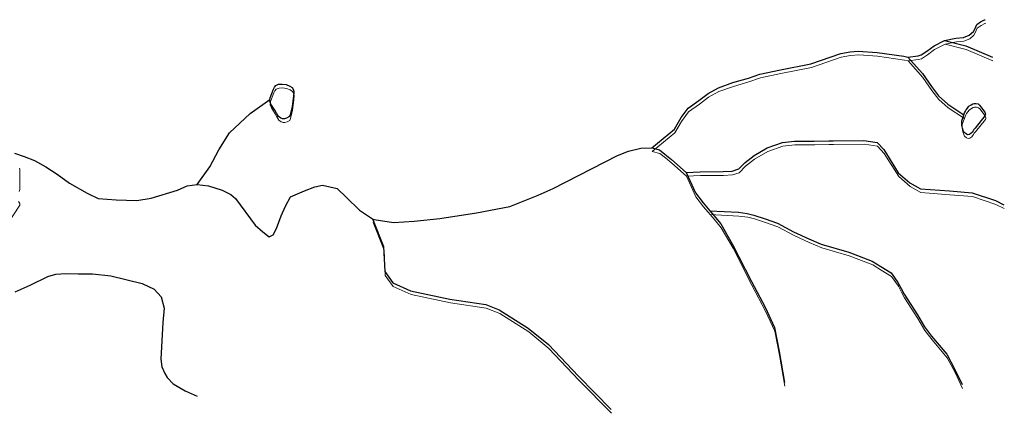
# Model space of a CAD drawing. Units: millimetres. Extents: x 602831 to 628587, y 7012564 to 7026344.
# Drawn here: x 612732 to 613689, y 7017263 to 7017645 of the extents above; entities that cross this region are included whole.
import ezdxf

# ---------------------------------------------------------------- set-up
doc = ezdxf.new("R2010")
doc.units = ezdxf.units.MM
doc.layers.add('CURSO DAGUA', color=4, linetype='Continuous')
doc.layers.add('LAGOA', color=4, linetype='Continuous')
doc.layers.add('HID_Massa_Dagua_A', color=7, linetype='Continuous', lineweight=0)
doc.layers.add('HID_Trecho_Drenagem_L', color=5, linetype='Continuous', lineweight=0)

msp = doc.modelspace()

# ---------------------------------------------------------------- linework, layer by layer
at = {"layer": 'CURSO DAGUA'}
for points in [[(613346.647, 7017520.2169), (613368.696, 7017538.398), (613375.057, 7017549.577), (613382.009, 7017558.899), (613392.508, 7017566.184), (613401.4079, 7017573.153), (613411.4269, 7017578.548), (613425.479, 7017583.529), (613440.6181, 7017588.007), (613451.757, 7017591.828), (613471.731, 7017595.9169), (613501.2939, 7017601.904), (613530.201, 7017611.8909), (613539.461, 7017613.562), (613547.346, 7017614.203), (613565.613, 7017612.747), (613591.716, 7017609.1161), (613595.48805, 7017608.42605), (613605.5, 7017609.667), (613608.424, 7017610.426), (613614.075, 7017614.081), (613621.016, 7017619.382), (613631.19405, 7017624.35105), (613642.227, 7017626.858), (613649.578, 7017627.483), (613655.139, 7017629.6611), (613659.183, 7017633.267), (613660.587, 7017635.5871), (613662.465, 7017639.932), (613666.136, 7017642.589), (613669.828, 7017644.576), (613670.45929, 7017644.64437)], [(613631.19405, 7017624.35105), (613651.8663, 7017619.3917), (613677.65876, 7017608.29192)], [(613595.48805, 7017608.42605), (613609.6111, 7017592.2791), (613618.3001, 7017579.6801), (613625.2691, 7017570.7801), (613634.3551, 7017562.7481), (613649.9481, 7017552.2331)], [(612905.03605, 7017484.6001), (612917.2301, 7017501.6741), (612925.9941, 7017518.1991), (612936.3641, 7017534.7581), (612956.3301, 7017553.6611), (612975.6051, 7017567.1911)], [(613380.06405, 7017496.30805), (613393.7101, 7017496.9891), (613415.9481, 7017497.1271), (613424.7741, 7017497.6621), (613431.1431, 7017499.7311), (613437.3821, 7017506.0831), (613446.0221, 7017512.7761), (613458.9221, 7017520.4021), (613473.5091, 7017525.4001), (613485.2571, 7017526.8271), (613504.5491, 7017526.8761), (613518.7471, 7017527.0381), (613522.7631, 7017527.1601), (613552.7731, 7017527.2651), (613565.6881, 7017525.5121), (613572.0651, 7017518.4701), (613586.1411, 7017496.1191), (613597.4251, 7017486.2771), (613607.7861, 7017480.4281), (613635.9861, 7017478.3341), (613658.0131, 7017476.5901), (613680.4851, 7017468.9631), (613688.77938, 7017464.98154)], [(612727.55, 7017514.978), (612736.728, 7017511.687), (612746.988, 7017507.882), (612757.833, 7017501.679), (612768.696, 7017494.672), (612780.937, 7017485.819), (612798.014, 7017476.263), (612808.838, 7017471.131), (612826.283, 7017469.62), (612846.1171, 7017469.23), (612860.147, 7017471.449), (612885.9061, 7017479.197), (612895.163, 7017483.229), (612905.03605, 7017484.6001), (612916.0611, 7017483.326), (612929.05, 7017479.164), (612937.488, 7017474.864), (612942.161, 7017470.986), (612961.161, 7017445.3), (612968.592, 7017438.826), (612974.904, 7017433.925), (612978.871, 7017435.653), (612981.8971, 7017441.908), (612986.611, 7017454.3779), (612990.619, 7017463.61), (612995.706, 7017472.607), (613009.19, 7017478.643), (613019.258, 7017482.4321), (613026.714, 7017483.9981), (613041.017, 7017480.679), (613050.119, 7017472.112), (613062.556, 7017459.6259), (613075.39905, 7017451.44), (613077.03, 7017450.685), (613095.608, 7017447.764), (613115.663, 7017449.176), (613140.781, 7017451.544), (613176.251, 7017457.174), (613208.759, 7017463.25), (613236.295, 7017474.267), (613250.833, 7017480.871), (613313.376, 7017512.778), (613323.972, 7017516.851), (613335.938, 7017519.893), (613346.647, 7017520.2169)], [(613346.647, 7017520.2169), (613354.2091, 7017518.303), (613359.425, 7017514.173), (613365.745, 7017509.005), (613380.06405, 7017496.30805), (613389.099, 7017476.418), (613396.627, 7017466.731), (613403.01705, 7017459.1031), (613406.914, 7017454.448), (613413.591, 7017446.343), (613425.184, 7017426.329), (613443.4219, 7017390.437), (613456.775, 7017365.384), (613465.943, 7017345.8321), (613470.396, 7017322.653), (613475.596, 7017292.53)], [(613403.01705, 7017459.1031), (613430.8101, 7017457.6491), (613439.4181, 7017456.5701), (613445.9001, 7017454.8911), (613456.7231, 7017451.4671), (613468.6481, 7017447.0051), (613484.4441, 7017438.6401), (613499.1201, 7017431.8491), (613511.3301, 7017426.8601), (613538.0951, 7017419.0951), (613560.8761, 7017410.1381), (613569.0701, 7017405.0271), (613579.1701, 7017398.9021), (613585.8881, 7017389.4581), (613588.8731, 7017383.7871), (613591.8591, 7017378.1161), (613598.3241, 7017368.1291), (613604.7901, 7017358.1421), (613611.5721, 7017346.5561), (613618.5491, 7017337.3891), (613633.2821, 7017319.8811), (613640.9491, 7017305.6431), (613648.1121, 7017290.3171)], [(613075.39905, 7017451.44), (613086.0273, 7017424.3719), (613087.2671, 7017400.0331), (613094.9941, 7017389.2101), (613112.3011, 7017381.5341), (613150.5171, 7017373.2231), (613185.4531, 7017368.0591), (613198.4191, 7017362.9711), (613226.6551, 7017345.0751), (613246.2771, 7017329.1431), (613275.3171, 7017298.4041), (613307.0681, 7017266.1141)], [(612728.0411, 7017380.3541), (612742.5621, 7017387.0541), (612759.8001, 7017395.4511), (612767.5271, 7017397.4881), (612777.4241, 7017398.2301), (612789.4861, 7017397.9461), (612803.1491, 7017397.9631), (612821.1411, 7017395.9281), (612851.5701, 7017388.5261), (612863.2021, 7017383.1431), (612869.7911, 7017375.5111), (612872.6981, 7017364.5881), (612871.6501, 7017350.6341), (612869.7161, 7017314.9621), (612870.6701, 7017307.7491), (612873.4881, 7017301.1101), (612875.7081, 7017297.4061), (612881.4661, 7017291.0961), (612893.3941, 7017284.3791), (612905.0271, 7017278.9961)]]:
    msp.add_lwpolyline(points, dxfattribs=at)
at = {"layer": 'HID_Massa_Dagua_A'}
for points in [[(612992.24248, 7017545.49875), (612990.04648, 7017544.78275), (612988.30248, 7017544.94775), (612986.48148, 7017545.51175), (612984.37148, 7017547.14275), (612982.43148, 7017550.24975), (612980.76048, 7017553.29575), (612978.96248, 7017556.00475), (612977.02348, 7017559.04475), (612975.89348, 7017561.83475), (612976.02448, 7017563.57875), (612976.15548, 7017565.32275), (612979.39648, 7017573.69575), (612980.49448, 7017575.66075), (612981.67048, 7017577.09175), (612984.45848, 7017578.28875), (612987.86948, 7017578.49375), (612991.69848, 7017577.97075), (612995.34248, 7017576.64075), (612997.65248, 7017575.08075), (612998.90348, 7017572.89675), (612999.21448, 7017570.82775), (612998.82848, 7017566.86775), (612997.56448, 7017556.86175), (612995.72748, 7017548.58475), (612994.89248, 7017546.89275)], [(613655.80048, 7017529.60875), (613654.00148, 7017529.28675), (613652.43648, 7017530.07675), (613650.61548, 7017531.59575), (613649.72548, 7017533.31075), (613648.88348, 7017535.69675), (613648.43948, 7017538.19575), (613648.33648, 7017540.46975), (613648.26448, 7017542.84575), (613649.69548, 7017546.47375), (613650.36748, 7017548.62075), (613651.03948, 7017550.76875), (613651.79748, 7017552.26575), (613652.56248, 7017553.56175), (613653.72148, 7017555.10375), (613655.07248, 7017556.95375), (613657.30248, 7017558.52875), (613658.88248, 7017559.44675), (613660.21448, 7017559.72175), (613662.08848, 7017559.77875), (613664.08248, 7017559.20275), (613665.42548, 7017557.97075), (613670.58448, 7017551.32675), (613671.21048, 7017549.46975), (613671.13848, 7017548.52975), (613670.79648, 7017547.64875), (613661.24148, 7017535.76975), (613660.04048, 7017534.49375), (613659.24148, 7017533.22975), (613658.37848, 7017531.86375), (613657.50348, 7017530.89975)]]:
    msp.add_lwpolyline(points, close=True, dxfattribs=at)
for points in [[(612732.30648, 7017500.49575), (612732.59248, 7017499.63075), (612732.43048, 7017481.74475), (612732.47048, 7017479.80275), (612731.84148, 7017477.84775)], [(612731.30948, 7017468.05775), (612732.68648, 7017466.27775), (612732.71848, 7017464.73775), (612714.73748, 7017437.37075)]]:
    msp.add_lwpolyline(points, dxfattribs=at)
at = {"layer": 'HID_Trecho_Drenagem_L'}
for points in [[(613347.06638, 7017516.60455), (613369.11538, 7017534.78565), (613375.47638, 7017545.96465), (613382.42838, 7017555.28665), (613392.92738, 7017562.57165), (613401.82728, 7017569.54065), (613411.84628, 7017574.93565), (613425.89838, 7017579.91665), (613441.03748, 7017584.39465), (613452.17638, 7017588.21565), (613472.15038, 7017592.30455), (613501.71328, 7017598.29165), (613530.62038, 7017608.27855), (613539.88038, 7017609.94965), (613547.76538, 7017610.59065), (613566.03238, 7017609.13465), (613592.13538, 7017605.50375), (613595.90743, 7017604.8137), (613605.91938, 7017606.05465), (613608.84338, 7017606.81365), (613614.49438, 7017610.46865), (613621.43538, 7017615.76965), (613631.61343, 7017620.7387), (613642.64638, 7017623.24565), (613649.99738, 7017623.87065), (613655.55838, 7017626.04875), (613659.60238, 7017629.65465), (613661.00638, 7017631.97475), (613662.88438, 7017636.31965), (613666.55538, 7017638.97665), (613670.24738, 7017640.96365), (613670.87867, 7017641.03201)], [(613631.61343, 7017620.7387), (613652.28568, 7017615.77935), (613678.07813, 7017604.67957)], [(613595.90743, 7017604.8137), (613610.03048, 7017588.66675), (613618.71948, 7017576.06775), (613625.68848, 7017567.16775), (613634.77448, 7017559.13575), (613650.36748, 7017548.62075)], [(613380.48343, 7017492.6957), (613394.12948, 7017493.37675), (613416.36748, 7017493.51475), (613425.19348, 7017494.04975), (613431.56248, 7017496.11875), (613437.80148, 7017502.47075), (613446.44148, 7017509.16375), (613459.34148, 7017516.78975), (613473.92848, 7017521.78775), (613485.67648, 7017523.21475), (613504.96848, 7017523.26375), (613519.16648, 7017523.42575), (613523.18248, 7017523.54775), (613553.19248, 7017523.65275), (613566.10748, 7017521.89975), (613572.48448, 7017514.85775), (613586.56048, 7017492.50675), (613597.84448, 7017482.66475), (613608.20548, 7017476.81575), (613636.40548, 7017474.72175), (613658.43248, 7017472.97775), (613680.90448, 7017465.35075), (613689.19876, 7017461.36919)], [(613347.06638, 7017516.60455), (613354.62848, 7017514.69065), (613359.84438, 7017510.56065), (613366.16438, 7017505.39265), (613380.48343, 7017492.6957), (613389.51838, 7017472.80565), (613397.04638, 7017463.11865), (613403.43643, 7017455.49075), (613407.33338, 7017450.83565), (613414.01038, 7017442.73065), (613425.60338, 7017422.71665), (613443.84128, 7017386.82465), (613457.19438, 7017361.77165), (613466.36238, 7017342.21975), (613470.81538, 7017319.04065), (613476.01538, 7017288.91765)], [(613075.81843, 7017447.82765), (613086.44668, 7017420.75955), (613087.68648, 7017396.42075), (613095.41348, 7017385.59775), (613112.72048, 7017377.92175), (613150.93648, 7017369.61075), (613185.87248, 7017364.44675), (613198.83848, 7017359.35875), (613227.07448, 7017341.46275), (613246.69648, 7017325.53075), (613275.73648, 7017294.79175), (613307.48748, 7017262.50175)], [(613403.43643, 7017455.49075), (613431.22948, 7017454.03675), (613439.83748, 7017452.95775), (613446.31948, 7017451.27875), (613457.14248, 7017447.85475), (613469.06748, 7017443.39275), (613484.86348, 7017435.02775), (613499.53948, 7017428.23675), (613511.74948, 7017423.24775), (613538.51448, 7017415.48275), (613561.29548, 7017406.52575), (613569.48948, 7017401.41475), (613579.58948, 7017395.28975), (613586.30748, 7017385.84575), (613589.29248, 7017380.17475), (613592.27848, 7017374.50375), (613598.74348, 7017364.51675), (613605.20948, 7017354.52975), (613611.99148, 7017342.94375), (613618.96848, 7017333.77675), (613633.70148, 7017316.26875), (613641.36848, 7017302.03075), (613648.53148, 7017286.70475)]]:
    msp.add_lwpolyline(points, dxfattribs=at)
at = {"layer": 'LAGOA'}
for points in [[(612991.8231, 7017549.1111), (612989.6271, 7017548.3951), (612987.8831, 7017548.5601), (612986.0621, 7017549.1241), (612983.9521, 7017550.7551), (612982.0121, 7017553.8621), (612980.3411, 7017556.9081), (612978.5431, 7017559.6171), (612976.6041, 7017562.6571), (612975.4741, 7017565.4471), (612975.6051, 7017567.1911), (612975.7361, 7017568.9351), (612978.9771, 7017577.3081), (612980.0751, 7017579.2731), (612981.2511, 7017580.7041), (612984.0391, 7017581.9011), (612987.4501, 7017582.1061), (612991.2791, 7017581.5831), (612994.9231, 7017580.2531), (612997.2331, 7017578.6931), (612998.4841, 7017576.5091), (612998.7951, 7017574.4401), (612998.4091, 7017570.4801), (612997.1451, 7017560.4741), (612995.3081, 7017552.1971), (612994.4731, 7017550.5051)], [(613655.3811, 7017533.2211), (613653.5821, 7017532.8991), (613652.0171, 7017533.6891), (613650.1961, 7017535.2081), (613649.3061, 7017536.9231), (613648.4641, 7017539.3091), (613648.0201, 7017541.8081), (613647.9171, 7017544.0821), (613647.8451, 7017546.4581), (613649.2761, 7017550.0861), (613649.9481, 7017552.2331), (613650.6201, 7017554.3811), (613651.3781, 7017555.8781), (613652.1431, 7017557.1741), (613653.3021, 7017558.7161), (613654.6531, 7017560.5661), (613656.8831, 7017562.1411), (613658.4631, 7017563.0591), (613659.7951, 7017563.3341), (613661.6691, 7017563.3911), (613663.6631, 7017562.8151), (613665.0061, 7017561.5831), (613670.1651, 7017554.9391), (613670.7911, 7017553.0821), (613670.7191, 7017552.1421), (613670.3771, 7017551.2611), (613660.8221, 7017539.3821), (613659.6211, 7017538.1061), (613658.8221, 7017536.8421), (613657.9591, 7017535.4761), (613657.0841, 7017534.5121)]]:
    msp.add_lwpolyline(points, close=True, dxfattribs=at)

doc.saveas('drawing.dxf')
